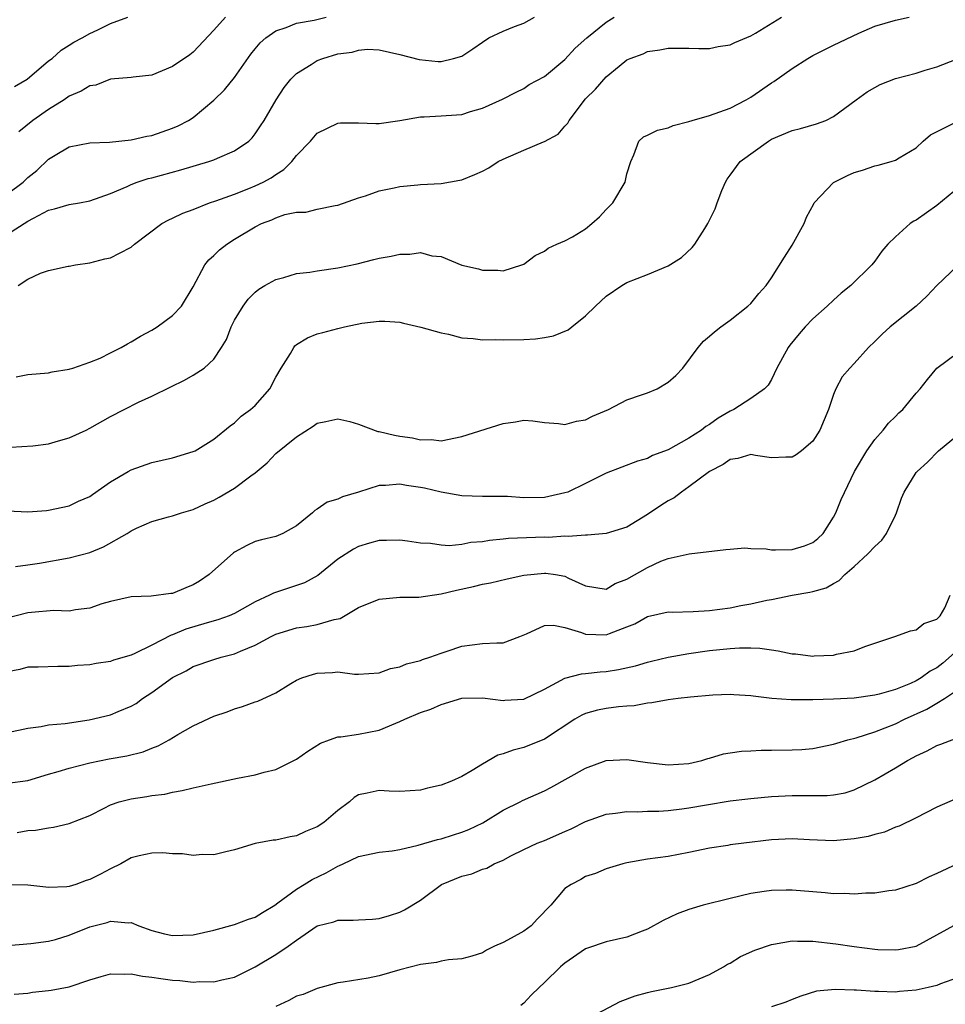
# Model space of a CAD drawing. Units: inches. Extents: x 2499000 to 2502000, y 1476000 to 1479000.
# Drawn here: x 2499140 to 2499230, y 1478073 to 1478169 of the extents above; entities that cross this region are included whole.
import ezdxf

# ---------------------------------------------------------------- set-up
doc = ezdxf.new("R2010")
doc.units = ezdxf.units.IN
doc.header["$MEASUREMENT"] = 0
doc.layers.add('LD24991476_2ft', color=162, linetype='Continuous')

msp = doc.modelspace()

# ---------------------------------------------------------------- linework, layer by layer
at = {"layer": 'LD24991476_2ft'}
for points, elevation in [([(2499139, 1478151.891), (2499140.52, 1478153), (2499141, 1478153.45), (2499141.857, 1478154.143), (2499143, 1478155.25), (2499143.64, 1478155.64), (2499145, 1478156.43), (2499147, 1478156.823), (2499148.89, 1478156.89), (2499151, 1478157.115), (2499152.523, 1478157.477), (2499153, 1478157.548), (2499155, 1478158.231), (2499155.546, 1478158.454), (2499156.537, 1478159), (2499157, 1478159.292), (2499159, 1478160.95), (2499160.044, 1478161.956), (2499161, 1478163.144), (2499162.582, 1478165.418), (2499163, 1478165.941), (2499163.488, 1478166.512), (2499164.038, 1478167), (2499165, 1478167.67), (2499166, 1478168), (2499167, 1478168.413), (2499168.711, 1478168.711), (2499169.876, 1478169)], 7648), ([(2499139, 1478147.983), (2499141, 1478149.236), (2499141.526, 1478149.526), (2499143, 1478150.292), (2499143.568, 1478150.432), (2499145, 1478150.841), (2499145.972, 1478151), (2499147, 1478151.194), (2499149, 1478151.9), (2499150.6, 1478152.6), (2499151, 1478152.789), (2499151.563, 1478153), (2499152.643, 1478153.357), (2499153, 1478153.441), (2499155.791, 1478154.209), (2499158.506, 1478155), (2499159, 1478155.173), (2499159.341, 1478155.341), (2499161, 1478156.057), (2499162.377, 1478157), (2499162.697, 1478157.303), (2499163, 1478157.69), (2499163.529, 1478158.471), (2499163.864, 1478159), (2499165.02, 1478161), (2499165.802, 1478162.198), (2499166.451, 1478163), (2499167, 1478163.541), (2499168.411, 1478164.411), (2499169, 1478164.794), (2499169.545, 1478165), (2499171, 1478165.437), (2499172.388, 1478165.612), (2499173, 1478165.804), (2499173.886, 1478165.886), (2499175, 1478165.815), (2499177, 1478165.393), (2499178.885, 1478164.885), (2499180.716, 1478164.716), (2499181, 1478164.705), (2499182.199, 1478165), (2499183, 1478165.23), (2499184.083, 1478165.917), (2499185, 1478166.581), (2499185.636, 1478167), (2499187, 1478167.651), (2499188.1, 1478168.1), (2499189, 1478168.402), (2499190.035, 1478169)], 7646), ([(2499139.342, 1478127.342), (2499141.463, 1478127.463), (2499143, 1478127.684), (2499143.96, 1478127.96), (2499145, 1478128.235), (2499146.634, 1478129), (2499147, 1478129.192), (2499149, 1478130.324), (2499150.307, 1478131), (2499151.693, 1478131.693), (2499153, 1478132.3), (2499154.822, 1478133.178), (2499156.151, 1478133.849), (2499157, 1478134.315), (2499158.075, 1478135), (2499159, 1478135.862), (2499159.754, 1478137), (2499160.224, 1478137.776), (2499160.661, 1478139), (2499161, 1478139.648), (2499161.827, 1478141), (2499162.317, 1478141.683), (2499163, 1478142.361), (2499163.356, 1478142.644), (2499163.948, 1478143), (2499165, 1478143.594), (2499165.79, 1478143.79), (2499167, 1478144.17), (2499168.303, 1478144.303), (2499169, 1478144.433), (2499171, 1478144.704), (2499172.885, 1478145.115), (2499174.492, 1478145.508), (2499175, 1478145.65), (2499176.159, 1478145.841), (2499177, 1478146.051), (2499177.97, 1478146.03), (2499179, 1478146.197), (2499180.108, 1478145.892), (2499181, 1478145.808), (2499183, 1478144.985), (2499184.626, 1478144.627), (2499185, 1478144.482), (2499186.489, 1478144.488), (2499187, 1478144.409), (2499188.828, 1478145), (2499189, 1478145.076), (2499190.106, 1478145.894), (2499191, 1478146.336), (2499191.372, 1478146.629), (2499192.207, 1478147), (2499193, 1478147.33), (2499193.716, 1478147.716), (2499195, 1478148.477), (2499195.614, 1478149), (2499196.339, 1478149.661), (2499197, 1478150.364), (2499197.629, 1478151), (2499198.827, 1478153), (2499199, 1478153.814), (2499199.377, 1478155), (2499199.673, 1478155.673), (2499200.135, 1478157), (2499200.598, 1478157.402), (2499201, 1478157.575), (2499201.953, 1478158.047), (2499203, 1478158.273), (2499203.485, 1478158.516), (2499205, 1478158.895), (2499205.324, 1478159), (2499207, 1478159.462), (2499209, 1478160.179), (2499210.553, 1478161), (2499211, 1478161.26), (2499213, 1478162.631), (2499213.231, 1478162.769), (2499215, 1478164.013), (2499216.512, 1478165), (2499217, 1478165.284), (2499219, 1478166.273), (2499221.444, 1478167.444), (2499223, 1478168.129), (2499225, 1478168.692), (2499226.323, 1478169)], 7640), ([(2499139.707, 1478162.293), (2499140.911, 1478163), (2499143, 1478164.76), (2499143.345, 1478165), (2499144.202, 1478165.798), (2499145, 1478166.27), (2499145.424, 1478166.576), (2499146.26, 1478167), (2499147, 1478167.412), (2499147.752, 1478167.752), (2499149, 1478168.378), (2499150.661, 1478169)], 7652), ([(2499139.848, 1478134.152), (2499141, 1478134.377), (2499143, 1478134.548), (2499143.353, 1478134.647), (2499145, 1478134.887), (2499145.075, 1478134.924), (2499145.336, 1478135), (2499147, 1478135.566), (2499147.981, 1478135.981), (2499149, 1478136.475), (2499150.019, 1478137), (2499150.632, 1478137.368), (2499151, 1478137.534), (2499151.9, 1478138.1), (2499153, 1478138.679), (2499153.51, 1478139), (2499155, 1478140.113), (2499155.851, 1478141), (2499157, 1478142.875), (2499158.122, 1478145), (2499158.52, 1478145.48), (2499159, 1478145.895), (2499159.557, 1478146.443), (2499160.247, 1478147), (2499161, 1478147.48), (2499163, 1478148.702), (2499163.6, 1478149), (2499164.62, 1478149.38), (2499165, 1478149.566), (2499165.873, 1478149.873), (2499167, 1478150.11), (2499167.889, 1478150.111), (2499169, 1478150.402), (2499170.749, 1478150.749), (2499171, 1478150.774), (2499173, 1478151.493), (2499173.696, 1478151.696), (2499175, 1478152.167), (2499176.463, 1478152.463), (2499177, 1478152.608), (2499178.757, 1478152.756), (2499179, 1478152.794), (2499181, 1478152.875), (2499182.805, 1478153.195), (2499183, 1478153.233), (2499184.257, 1478153.743), (2499185, 1478154.09), (2499185.61, 1478154.39), (2499186.545, 1478155), (2499187, 1478155.238), (2499189, 1478156.115), (2499190.918, 1478156.918), (2499191, 1478156.939), (2499192.339, 1478157.661), (2499193, 1478158.436), (2499193.274, 1478158.726), (2499193.394, 1478159), (2499195, 1478161.071), (2499195.97, 1478162.03), (2499197, 1478163.209), (2499198.254, 1478164.254), (2499199, 1478164.851), (2499199.319, 1478165), (2499200.559, 1478165.44), (2499201, 1478165.683), (2499202.181, 1478165.82), (2499203, 1478165.983), (2499205, 1478165.985), (2499205.958, 1478165.958), (2499207, 1478165.967), (2499207.836, 1478166.164), (2499209, 1478166.322), (2499209.446, 1478166.554), (2499211, 1478167.192), (2499211.448, 1478167.448), (2499213.982, 1478169)], 7642), ([(2499140.043, 1478143), (2499141, 1478143.619), (2499142.196, 1478144.196), (2499143, 1478144.459), (2499144.885, 1478144.885), (2499145, 1478144.887), (2499145.603, 1478145), (2499147, 1478145.186), (2499148.428, 1478145.572), (2499149, 1478145.685), (2499149.871, 1478146.129), (2499151, 1478146.732), (2499151.298, 1478147), (2499153.951, 1478149), (2499154.622, 1478149.378), (2499155, 1478149.542), (2499155.987, 1478150.013), (2499157, 1478150.381), (2499158.577, 1478151), (2499159.201, 1478151.201), (2499161, 1478151.861), (2499162.395, 1478152.395), (2499163, 1478152.642), (2499163.759, 1478153), (2499164.563, 1478153.437), (2499165, 1478153.75), (2499165.774, 1478154.226), (2499166.543, 1478155), (2499167, 1478155.59), (2499168.355, 1478157), (2499169, 1478157.749), (2499171, 1478158.735), (2499171.25, 1478158.75), (2499173, 1478158.774), (2499174.682, 1478158.682), (2499175, 1478158.686), (2499177, 1478158.971), (2499179, 1478159.351), (2499179.356, 1478159.355), (2499181, 1478159.443), (2499181.484, 1478159.484), (2499183, 1478159.569), (2499183.845, 1478159.845), (2499185, 1478160.18), (2499186.955, 1478161.044), (2499188.273, 1478161.727), (2499189, 1478162.072), (2499189.539, 1478162.461), (2499191, 1478163.251), (2499193, 1478164.896), (2499193.995, 1478166.005), (2499195.125, 1478167), (2499197, 1478168.504), (2499197.768, 1478169)], 7644), ([(2499160.12, 1478169), (2499159, 1478167.721), (2499157, 1478165.614), (2499156.656, 1478165.344), (2499155, 1478164.22), (2499153, 1478163.384), (2499151.174, 1478163.174), (2499151, 1478163.141), (2499149, 1478162.973), (2499147.576, 1478162.424), (2499147, 1478162.346), (2499146.161, 1478161.839), (2499145, 1478161.343), (2499144.497, 1478161), (2499143, 1478160.056), (2499141.482, 1478159), (2499140.099, 1478157.901)], 7650), ([(2499139, 1478121.19), (2499141, 1478121.068), (2499142.797, 1478121.203), (2499143, 1478121.23), (2499145, 1478121.675), (2499145.885, 1478122.115), (2499147, 1478122.584), (2499147.233, 1478122.767), (2499149, 1478123.992), (2499150.698, 1478125), (2499151, 1478125.164), (2499153, 1478125.845), (2499155, 1478126.304), (2499157, 1478126.912), (2499157.189, 1478127), (2499159, 1478128.113), (2499160.572, 1478129.428), (2499161, 1478129.704), (2499161.657, 1478130.343), (2499162.545, 1478131), (2499163, 1478131.375), (2499164.411, 1478133), (2499165, 1478134.123), (2499165.506, 1478135), (2499166.406, 1478136.406), (2499166.728, 1478137), (2499166.84, 1478137.159), (2499167, 1478137.281), (2499168.073, 1478137.927), (2499169, 1478138.328), (2499169.563, 1478138.437), (2499171, 1478138.848), (2499171.144, 1478138.856), (2499171.64, 1478139), (2499173.342, 1478139.342), (2499175, 1478139.553), (2499175.555, 1478139.555), (2499177, 1478139.441), (2499177.348, 1478139.347), (2499179.041, 1478138.959), (2499181, 1478138.408), (2499181.724, 1478138.276), (2499183, 1478137.935), (2499184.119, 1478137.881), (2499185, 1478137.734), (2499186.226, 1478137.774), (2499187, 1478137.731), (2499189, 1478137.768), (2499190.147, 1478137.853), (2499191, 1478137.961), (2499191.872, 1478138.128), (2499193.302, 1478138.698), (2499193.649, 1478139), (2499195, 1478140.06), (2499195.963, 1478141), (2499197, 1478141.975), (2499198.514, 1478143), (2499199, 1478143.304), (2499201, 1478144.079), (2499203, 1478144.916), (2499204.271, 1478145.729), (2499205.323, 1478146.678), (2499205.58, 1478147), (2499206.533, 1478148.533), (2499206.848, 1478149), (2499207, 1478149.342), (2499207.559, 1478150.441), (2499207.743, 1478151), (2499208.191, 1478152.191), (2499208.531, 1478153), (2499208.691, 1478153.309), (2499209, 1478153.706), (2499209.953, 1478155), (2499212.713, 1478157), (2499213, 1478157.17), (2499215, 1478158.026), (2499215.795, 1478158.205), (2499217.346, 1478158.655), (2499218.246, 1478159), (2499219, 1478159.359), (2499221.205, 1478161), (2499222.251, 1478161.749), (2499223, 1478162.181), (2499223.537, 1478162.463), (2499225, 1478163.046), (2499227, 1478163.577), (2499227.863, 1478163.863), (2499229, 1478164.177), (2499230.923, 1478164.922)], 7638), ([(2499139.801, 1478115.801), (2499141, 1478115.941), (2499142.114, 1478116.114), (2499145, 1478116.621), (2499147, 1478117.16), (2499148.309, 1478117.691), (2499150.607, 1478119), (2499151, 1478119.258), (2499151.495, 1478119.495), (2499153, 1478120.144), (2499154.595, 1478120.595), (2499155, 1478120.693), (2499155.88, 1478121), (2499157, 1478121.313), (2499158.145, 1478121.855), (2499159, 1478122.227), (2499159.5, 1478122.5), (2499161, 1478123.381), (2499162.57, 1478124.57), (2499163, 1478124.873), (2499164.157, 1478125.843), (2499165, 1478126.743), (2499167, 1478128.331), (2499168.621, 1478129.379), (2499169, 1478129.673), (2499169.833, 1478129.834), (2499171, 1478130.099), (2499172.172, 1478129.828), (2499173, 1478129.576), (2499174.87, 1478128.87), (2499175, 1478128.857), (2499176.495, 1478128.495), (2499177, 1478128.406), (2499178.249, 1478128.249), (2499179, 1478128.065), (2499180.074, 1478128.074), (2499181, 1478127.963), (2499183, 1478128.365), (2499187, 1478129.639), (2499188.206, 1478129.794), (2499189, 1478129.965), (2499189.886, 1478129.886), (2499191, 1478129.747), (2499192.371, 1478129.629), (2499193, 1478129.526), (2499194.123, 1478129.877), (2499195, 1478130.007), (2499195.654, 1478130.346), (2499197.205, 1478131), (2499199, 1478131.938), (2499200.406, 1478132.406), (2499201, 1478132.624), (2499201.933, 1478133), (2499203, 1478133.641), (2499203.72, 1478134.28), (2499204.426, 1478135), (2499205.9, 1478137), (2499206.402, 1478137.598), (2499207, 1478138.106), (2499207.469, 1478138.531), (2499208.081, 1478139), (2499209, 1478139.661), (2499210.705, 1478141), (2499211, 1478141.277), (2499211.765, 1478142.235), (2499212.467, 1478143), (2499213, 1478143.751), (2499214.252, 1478145.748), (2499215, 1478146.908), (2499216.152, 1478149), (2499216.377, 1478149.623), (2499217.082, 1478150.918), (2499217.141, 1478151), (2499219, 1478152.99), (2499220.343, 1478153.657), (2499221, 1478153.937), (2499221.821, 1478154.179), (2499223, 1478154.603), (2499223.341, 1478154.659), (2499224.598, 1478155), (2499225, 1478155.129), (2499225.364, 1478155.364), (2499227, 1478156.329), (2499227.691, 1478157), (2499228.406, 1478157.594), (2499230.784, 1478158.785)], 7636), ([(2499231.736, 1478153), (2499229, 1478150.748), (2499227, 1478149.336), (2499226.765, 1478149.235), (2499226.437, 1478149), (2499225, 1478147.703), (2499224.262, 1478147), (2499223.679, 1478146.321), (2499223, 1478145.362), (2499222.707, 1478145), (2499220.693, 1478143), (2499219.754, 1478142.246), (2499219, 1478141.587), (2499218.396, 1478141), (2499217, 1478139.79), (2499216.267, 1478139), (2499215.672, 1478138.328), (2499214.766, 1478137.234), (2499214.605, 1478137), (2499213.523, 1478135), (2499213, 1478133.914), (2499212.66, 1478133.34), (2499212.336, 1478133), (2499211, 1478132.044), (2499209.351, 1478131), (2499209, 1478130.839), (2499207.842, 1478130.158), (2499207, 1478129.542), (2499206.654, 1478129.346), (2499206.205, 1478129), (2499205, 1478128.213), (2499203, 1478127.083), (2499201.468, 1478126.532), (2499201, 1478126.245), (2499200.017, 1478125.983), (2499197, 1478124.833), (2499195, 1478123.811), (2499193.271, 1478123), (2499193, 1478122.908), (2499191.444, 1478122.556), (2499191, 1478122.476), (2499189, 1478122.442), (2499187.447, 1478122.553), (2499187, 1478122.569), (2499185, 1478122.569), (2499183, 1478122.624), (2499181, 1478122.981), (2499179.382, 1478123.382), (2499179, 1478123.45), (2499177.641, 1478123.64), (2499177, 1478123.759), (2499175.624, 1478123.624), (2499175, 1478123.628), (2499173, 1478122.993), (2499171.466, 1478122.534), (2499171, 1478122.315), (2499169.986, 1478122.014), (2499169, 1478121.338), (2499168.778, 1478121.222), (2499168.548, 1478121), (2499167, 1478119.732), (2499165.686, 1478119), (2499165, 1478118.702), (2499163.621, 1478118.379), (2499163, 1478118.196), (2499162.176, 1478117.824), (2499161, 1478117.18), (2499160.897, 1478117.103), (2499158.528, 1478115), (2499157.617, 1478114.382), (2499157, 1478114.003), (2499156.268, 1478113.733), (2499155, 1478113.171), (2499154.837, 1478113.163), (2499152.916, 1478112.916), (2499151, 1478112.863), (2499149, 1478112.408), (2499148.164, 1478112.164), (2499147, 1478111.764), (2499145.584, 1478111.584), (2499145, 1478111.473), (2499143.514, 1478111.514), (2499141.348, 1478111.347), (2499141, 1478111.3), (2499137.57, 1478110.43)], 7634), ([(2499231, 1478144.92), (2499229, 1478142.996), (2499228.04, 1478141.96), (2499226.996, 1478141.004), (2499224.476, 1478139), (2499223.699, 1478138.301), (2499223, 1478137.57), (2499222.405, 1478137), (2499221, 1478135.438), (2499220.568, 1478135), (2499219.826, 1478134.174), (2499219.231, 1478133), (2499219, 1478132.462), (2499218.522, 1478131), (2499217.692, 1478129), (2499217, 1478127.93), (2499215.899, 1478127), (2499215.393, 1478126.607), (2499215, 1478126.393), (2499214.382, 1478126.382), (2499213, 1478126.32), (2499211.454, 1478126.546), (2499211, 1478126.629), (2499209.752, 1478126.248), (2499209, 1478126.157), (2499208.332, 1478125.668), (2499207, 1478124.989), (2499205, 1478123.497), (2499204.268, 1478123), (2499203.559, 1478122.441), (2499203, 1478122.145), (2499202.29, 1478121.71), (2499201, 1478120.809), (2499199, 1478119.589), (2499197, 1478118.983), (2499195.179, 1478118.821), (2499195, 1478118.832), (2499193.3, 1478118.7), (2499193, 1478118.73), (2499191.389, 1478118.611), (2499191, 1478118.617), (2499187.516, 1478118.484), (2499187, 1478118.422), (2499185.691, 1478118.309), (2499185, 1478118.184), (2499183.889, 1478118.111), (2499183, 1478117.927), (2499181.792, 1478117.792), (2499181, 1478117.839), (2499179.989, 1478118.011), (2499179, 1478118.05), (2499177.745, 1478118.255), (2499177, 1478118.346), (2499175.707, 1478118.293), (2499175, 1478118.302), (2499174.054, 1478118.054), (2499173, 1478117.735), (2499172.529, 1478117.471), (2499171, 1478116.493), (2499169.072, 1478114.927), (2499167.779, 1478114.221), (2499164.783, 1478113.217), (2499164.399, 1478113), (2499163, 1478112.353), (2499161, 1478111.229), (2499160.466, 1478111), (2499159.384, 1478110.616), (2499158.345, 1478110.345), (2499156.283, 1478109.717), (2499155, 1478109.171), (2499154.862, 1478109.138), (2499153, 1478108.178), (2499151.358, 1478107.358), (2499151, 1478107.215), (2499149.285, 1478106.715), (2499149, 1478106.593), (2499147.598, 1478106.402), (2499147, 1478106.279), (2499145.806, 1478106.195), (2499145, 1478106.093), (2499143.904, 1478106.096), (2499141.974, 1478106.026), (2499141, 1478106.032), (2499140.199, 1478105.801), (2499139, 1478105.59)], 7632), ([(2499139, 1478099.708), (2499141, 1478100.123), (2499142.285, 1478100.285), (2499143, 1478100.45), (2499144.588, 1478100.588), (2499146.928, 1478100.928), (2499149, 1478101.411), (2499149.737, 1478101.737), (2499151, 1478102.25), (2499151.474, 1478102.526), (2499152.097, 1478103), (2499153, 1478103.596), (2499155, 1478105.049), (2499156.307, 1478105.693), (2499157, 1478106.091), (2499159, 1478106.792), (2499159.695, 1478107), (2499161, 1478107.324), (2499161.587, 1478107.588), (2499163, 1478108.156), (2499164.547, 1478109), (2499165, 1478109.23), (2499167, 1478109.838), (2499168.013, 1478109.987), (2499169, 1478110.163), (2499170.644, 1478110.644), (2499171.235, 1478110.765), (2499173, 1478111.803), (2499175, 1478112.639), (2499177, 1478112.818), (2499178.831, 1478112.832), (2499181, 1478113.139), (2499182.49, 1478113.509), (2499184.148, 1478113.852), (2499185, 1478114.069), (2499185.798, 1478114.202), (2499187.412, 1478114.588), (2499189, 1478114.939), (2499191, 1478115.138), (2499191.136, 1478115.135), (2499192.074, 1478115), (2499193, 1478114.844), (2499193.33, 1478114.67), (2499195, 1478113.93), (2499197, 1478113.602), (2499197.872, 1478114.128), (2499199, 1478114.548), (2499201, 1478115.688), (2499202.293, 1478116.293), (2499203, 1478116.55), (2499205.011, 1478117.011), (2499208.569, 1478117.431), (2499209, 1478117.457), (2499210.411, 1478117.589), (2499211, 1478117.518), (2499212.49, 1478117.51), (2499213, 1478117.417), (2499213.392, 1478117.393), (2499215, 1478117.419), (2499216.2, 1478117.8), (2499217, 1478118.099), (2499217.496, 1478118.504), (2499217.989, 1478119), (2499219, 1478120.582), (2499219.243, 1478121), (2499219.73, 1478122.27), (2499221.022, 1478125), (2499222.234, 1478127), (2499223, 1478128.086), (2499223.823, 1478129), (2499224.337, 1478129.663), (2499225, 1478130.311), (2499225.324, 1478130.676), (2499225.71, 1478131), (2499227, 1478132.569), (2499227.383, 1478133), (2499228.094, 1478133.906), (2499229.015, 1478135), (2499231, 1478136.47)], 7630), ([(2499139, 1478094.805), (2499141, 1478095.076), (2499143, 1478095.673), (2499143.925, 1478095.925), (2499145, 1478096.257), (2499147, 1478096.772), (2499148.856, 1478097.144), (2499150.566, 1478097.434), (2499152.16, 1478097.84), (2499153, 1478098.18), (2499153.597, 1478098.403), (2499154.663, 1478099), (2499155.521, 1478099.521), (2499157, 1478100.356), (2499159, 1478101.276), (2499160.278, 1478101.722), (2499161, 1478102.012), (2499161.781, 1478102.219), (2499163, 1478102.678), (2499163.244, 1478102.756), (2499165, 1478103.541), (2499166.45, 1478104.45), (2499167, 1478104.775), (2499167.514, 1478105), (2499168.637, 1478105.363), (2499169, 1478105.466), (2499170.48, 1478105.519), (2499171, 1478105.57), (2499172.632, 1478105.367), (2499173, 1478105.368), (2499175, 1478105.488), (2499176.098, 1478105.902), (2499177, 1478106.07), (2499177.641, 1478106.359), (2499179, 1478106.691), (2499179.213, 1478106.787), (2499179.914, 1478107), (2499181, 1478107.402), (2499181.584, 1478107.584), (2499183, 1478108.08), (2499185, 1478108.321), (2499186.407, 1478108.407), (2499187, 1478108.387), (2499188.631, 1478109), (2499189.258, 1478109.257), (2499191, 1478110.087), (2499191.903, 1478110.097), (2499193, 1478109.879), (2499194.595, 1478109.405), (2499195, 1478109.234), (2499197, 1478109.179), (2499197.311, 1478109.311), (2499199, 1478109.931), (2499199.753, 1478110.247), (2499201, 1478110.95), (2499203, 1478111.384), (2499203.373, 1478111.373), (2499205.426, 1478111.426), (2499207, 1478111.518), (2499209, 1478111.793), (2499210.015, 1478112.015), (2499211, 1478112.177), (2499212.536, 1478112.536), (2499213, 1478112.596), (2499214.998, 1478113.002), (2499216.707, 1478113.293), (2499217, 1478113.36), (2499218.276, 1478113.724), (2499219, 1478114.151), (2499219.559, 1478114.441), (2499220.098, 1478115), (2499221, 1478115.798), (2499222.314, 1478117), (2499223, 1478117.717), (2499223.673, 1478118.327), (2499224.144, 1478119), (2499225, 1478120.745), (2499225.11, 1478121), (2499225.58, 1478122.42), (2499225.835, 1478123), (2499227, 1478124.883), (2499227.091, 1478125), (2499228.098, 1478125.901), (2499229.179, 1478127), (2499231, 1478128.498)], 7628), ([(2499139.964, 1478090.036), (2499141, 1478090.219), (2499141.742, 1478090.258), (2499143, 1478090.488), (2499143.467, 1478090.533), (2499145, 1478090.891), (2499147, 1478091.681), (2499148.372, 1478092.372), (2499149, 1478092.715), (2499149.827, 1478093), (2499151, 1478093.29), (2499152.497, 1478093.503), (2499153, 1478093.598), (2499154.257, 1478093.743), (2499155, 1478093.936), (2499155.92, 1478094.079), (2499157, 1478094.36), (2499158.748, 1478094.748), (2499161.277, 1478095.277), (2499163, 1478095.614), (2499163.865, 1478095.865), (2499165, 1478096.122), (2499167, 1478097.142), (2499168.094, 1478097.906), (2499169.325, 1478098.675), (2499170.188, 1478099), (2499171, 1478099.276), (2499171.296, 1478099.296), (2499173, 1478099.544), (2499175, 1478099.932), (2499176.619, 1478100.618), (2499177, 1478100.76), (2499177.49, 1478101), (2499179, 1478101.656), (2499180.025, 1478101.975), (2499181, 1478102.421), (2499183, 1478103.022), (2499185, 1478103.053), (2499187, 1478102.801), (2499187.173, 1478102.827), (2499189, 1478102.953), (2499191, 1478103.906), (2499193, 1478104.959), (2499194.595, 1478105.405), (2499195, 1478105.409), (2499196.418, 1478105.581), (2499197, 1478105.609), (2499198.193, 1478105.807), (2499199.821, 1478106.179), (2499201, 1478106.535), (2499201.386, 1478106.614), (2499203, 1478107.008), (2499205, 1478107.371), (2499207, 1478107.653), (2499209, 1478107.861), (2499209.913, 1478107.913), (2499211, 1478107.913), (2499211.868, 1478107.868), (2499213, 1478107.702), (2499213.63, 1478107.63), (2499215, 1478107.338), (2499215.327, 1478107.327), (2499217, 1478107.116), (2499217.133, 1478107.133), (2499219, 1478107.211), (2499219.297, 1478107.297), (2499221, 1478107.633), (2499222.045, 1478108.045), (2499223, 1478108.348), (2499224.932, 1478109), (2499226.455, 1478109.545), (2499227, 1478109.648), (2499227.736, 1478110.264), (2499229, 1478110.672), (2499229.323, 1478111), (2499229.786, 1478111.786), (2499230.314, 1478113)], 7626), ([(2499231, 1478107.686), (2499229.581, 1478106.419), (2499229, 1478105.967), (2499228.365, 1478105.635), (2499227.502, 1478105), (2499227, 1478104.704), (2499226.462, 1478104.462), (2499225, 1478103.885), (2499223.419, 1478103.419), (2499223, 1478103.324), (2499221, 1478103.034), (2499219, 1478102.928), (2499217, 1478102.884), (2499214.888, 1478102.888), (2499213.019, 1478103.019), (2499211.22, 1478103.22), (2499211, 1478103.256), (2499209.366, 1478103.366), (2499209, 1478103.383), (2499207.33, 1478103.331), (2499205.142, 1478103.142), (2499203.949, 1478103), (2499203, 1478102.871), (2499201.422, 1478102.578), (2499201, 1478102.549), (2499199.694, 1478102.305), (2499199, 1478102.273), (2499198.197, 1478102.197), (2499197, 1478102.031), (2499196.142, 1478101.858), (2499195, 1478101.549), (2499194.617, 1478101.383), (2499193.947, 1478101), (2499191, 1478099.072), (2499189, 1478098.261), (2499187.989, 1478098.011), (2499187, 1478097.628), (2499186.499, 1478097.501), (2499185, 1478096.642), (2499184.024, 1478096.024), (2499183, 1478095.436), (2499182.021, 1478095), (2499181, 1478094.595), (2499179.683, 1478094.318), (2499179, 1478094.122), (2499177, 1478093.995), (2499175.973, 1478094.027), (2499175, 1478094.106), (2499173.833, 1478093.833), (2499173, 1478093.671), (2499172.587, 1478093.413), (2499172.142, 1478093), (2499171, 1478092.151), (2499169.642, 1478091), (2499169, 1478090.566), (2499167.871, 1478090.129), (2499167, 1478089.692), (2499166.386, 1478089.614), (2499165, 1478089.286), (2499164.734, 1478089.266), (2499163, 1478088.953), (2499161, 1478088.343), (2499160.152, 1478088.152), (2499159, 1478087.862), (2499157.877, 1478087.878), (2499157, 1478087.789), (2499155.962, 1478087.963), (2499155, 1478087.968), (2499154.048, 1478088.048), (2499153, 1478088.027), (2499151.749, 1478087.749), (2499151, 1478087.555), (2499149.98, 1478087), (2499149, 1478086.521), (2499148.012, 1478085.988), (2499147, 1478085.479), (2499146.634, 1478085.366), (2499145.628, 1478085), (2499145, 1478084.803), (2499144.776, 1478084.776), (2499143, 1478084.699), (2499142.717, 1478084.717), (2499141, 1478084.92), (2499139, 1478084.947)], 7624), ([(2499139, 1478079.082), (2499141.278, 1478079.278), (2499143, 1478079.488), (2499143.663, 1478079.663), (2499145, 1478080.065), (2499147, 1478080.903), (2499148.678, 1478081.322), (2499149, 1478081.443), (2499150.723, 1478081.277), (2499151, 1478081.316), (2499151.743, 1478081), (2499153, 1478080.541), (2499154.214, 1478080.214), (2499155, 1478080.035), (2499157, 1478080.105), (2499159, 1478080.566), (2499161, 1478081.113), (2499162.368, 1478081.632), (2499163, 1478081.827), (2499163.718, 1478082.282), (2499164.907, 1478083), (2499165.207, 1478083.207), (2499167, 1478084.551), (2499167.75, 1478085), (2499168.514, 1478085.486), (2499169.889, 1478086.111), (2499171, 1478086.773), (2499171.179, 1478086.821), (2499171.528, 1478087), (2499173, 1478087.69), (2499175, 1478088.128), (2499176.25, 1478088.25), (2499177, 1478088.387), (2499178.782, 1478088.782), (2499180.648, 1478089.352), (2499181, 1478089.426), (2499182.192, 1478089.808), (2499183, 1478090.041), (2499183.683, 1478090.317), (2499185.037, 1478090.963), (2499187, 1478092.202), (2499188.672, 1478093), (2499188.884, 1478093.115), (2499191, 1478094.05), (2499191.625, 1478094.375), (2499195, 1478096.258), (2499197, 1478096.992), (2499199, 1478097.11), (2499201, 1478096.818), (2499203, 1478096.583), (2499205, 1478096.711), (2499206.266, 1478097), (2499206.823, 1478097.177), (2499207, 1478097.212), (2499208.355, 1478097.645), (2499209, 1478097.735), (2499210.084, 1478097.916), (2499211, 1478097.949), (2499211.991, 1478098.009), (2499213, 1478097.998), (2499215, 1478098.016), (2499215.933, 1478098.067), (2499217, 1478098.154), (2499219, 1478098.565), (2499219.318, 1478098.682), (2499220.394, 1478099), (2499221.207, 1478099.207), (2499223, 1478099.773), (2499225, 1478100.56), (2499225.871, 1478101), (2499228.039, 1478101.961), (2499229, 1478102.561), (2499229.745, 1478103), (2499231, 1478103.84)], 7622), ([(2499139.646, 1478074.354), (2499141, 1478074.472), (2499141.45, 1478074.55), (2499143, 1478074.718), (2499143.248, 1478074.753), (2499145, 1478075.083), (2499147, 1478075.745), (2499148.079, 1478076.079), (2499149, 1478076.337), (2499150.303, 1478076.303), (2499151, 1478076.341), (2499152.099, 1478076.099), (2499153, 1478076.019), (2499153.873, 1478075.873), (2499155, 1478075.723), (2499155.692, 1478075.693), (2499157, 1478075.542), (2499157.592, 1478075.593), (2499159, 1478075.566), (2499159.759, 1478075.759), (2499161, 1478076.013), (2499163, 1478077), (2499165, 1478078.194), (2499166.203, 1478079), (2499167, 1478079.597), (2499169, 1478080.985), (2499170.621, 1478081.379), (2499171, 1478081.536), (2499172.482, 1478081.518), (2499173, 1478081.578), (2499174.361, 1478081.639), (2499175, 1478081.697), (2499176.005, 1478081.995), (2499177, 1478082.316), (2499177.458, 1478082.542), (2499179, 1478083.484), (2499181.058, 1478085), (2499183, 1478085.781), (2499183.991, 1478086.009), (2499185, 1478086.461), (2499185.438, 1478086.562), (2499186.136, 1478087), (2499187, 1478087.355), (2499187.758, 1478087.759), (2499189, 1478088.383), (2499190.317, 1478089), (2499191, 1478089.259), (2499193, 1478090.115), (2499193.609, 1478090.391), (2499195, 1478091.088), (2499197, 1478091.807), (2499197.89, 1478091.889), (2499199, 1478092.051), (2499200.017, 1478092.017), (2499201, 1478092.076), (2499202.08, 1478092.08), (2499203, 1478092.159), (2499204.304, 1478092.303), (2499205, 1478092.402), (2499206.703, 1478092.703), (2499209, 1478093.076), (2499210.72, 1478093.28), (2499211, 1478093.326), (2499213, 1478093.515), (2499215, 1478093.622), (2499216.393, 1478093.607), (2499217, 1478093.621), (2499218.388, 1478093.613), (2499219, 1478093.681), (2499220.134, 1478093.866), (2499221, 1478094.145), (2499223, 1478095.113), (2499225, 1478096.283), (2499226.164, 1478097), (2499226.726, 1478097.274), (2499227, 1478097.441), (2499228.07, 1478097.93), (2499229, 1478098.447), (2499229.409, 1478098.591), (2499231.335, 1478099.335)], 7620), ([(2499231, 1478093.359), (2499229, 1478092.467), (2499227.931, 1478091.931), (2499227, 1478091.437), (2499225.36, 1478090.64), (2499225, 1478090.525), (2499223.935, 1478090.065), (2499223, 1478089.843), (2499222.353, 1478089.647), (2499221, 1478089.398), (2499219, 1478089.223), (2499216.682, 1478089.318), (2499215, 1478089.415), (2499213, 1478089.327), (2499210.319, 1478089), (2499209, 1478088.82), (2499208.775, 1478088.775), (2499207, 1478088.508), (2499205, 1478088.082), (2499203, 1478087.716), (2499201, 1478087.438), (2499199, 1478087.09), (2499198.603, 1478087), (2499197, 1478086.503), (2499195.954, 1478086.046), (2499195, 1478085.754), (2499194.528, 1478085.472), (2499193.608, 1478085), (2499193, 1478084.604), (2499191.621, 1478083), (2499190.352, 1478081.648), (2499189.714, 1478081), (2499189, 1478080.46), (2499187.776, 1478079.776), (2499187, 1478079.371), (2499186.17, 1478079), (2499185.388, 1478078.613), (2499185, 1478078.381), (2499183.964, 1478078.036), (2499183, 1478077.787), (2499181.707, 1478077.707), (2499181, 1478077.562), (2499180.559, 1478077.441), (2499179, 1478077.255), (2499177, 1478076.718), (2499175, 1478076.142), (2499173.925, 1478075.925), (2499171.52, 1478075.52), (2499171, 1478075.453), (2499169, 1478074.913), (2499167.659, 1478074.341), (2499167, 1478074.166), (2499166.254, 1478073.746), (2499165, 1478073.185)], 7618), ([(2499231, 1478086.986), (2499229, 1478086.041), (2499228.281, 1478085.719), (2499227, 1478085.074), (2499225, 1478084.45), (2499224.366, 1478084.366), (2499223, 1478084.15), (2499222.139, 1478084.139), (2499221, 1478084.041), (2499220.11, 1478084.11), (2499219, 1478084.094), (2499218.195, 1478084.195), (2499217, 1478084.276), (2499215, 1478084.451), (2499214.426, 1478084.426), (2499213, 1478084.417), (2499212.296, 1478084.296), (2499211, 1478084.104), (2499209, 1478083.645), (2499206.397, 1478083), (2499205, 1478082.578), (2499203.858, 1478082.142), (2499202.495, 1478081.505), (2499201, 1478080.658), (2499200.475, 1478080.474), (2499199, 1478079.881), (2499197, 1478079.426), (2499195.17, 1478078.83), (2499195, 1478078.754), (2499193, 1478077.372), (2499192.806, 1478077.194), (2499192.56, 1478077), (2499191, 1478075.504), (2499190.511, 1478075), (2499189.715, 1478074.285), (2499189, 1478073.503), (2499188.722, 1478073.278)], 7616), ([(2499195, 1478071.867), (2499198.356, 1478073.644), (2499199.799, 1478074.201), (2499201, 1478074.52), (2499201.389, 1478074.611), (2499203.326, 1478075), (2499205, 1478075.425), (2499207, 1478076.258), (2499208.337, 1478077), (2499208.733, 1478077.267), (2499209, 1478077.384), (2499209.997, 1478078.003), (2499211.387, 1478078.613), (2499213, 1478079.179), (2499213.203, 1478079.203), (2499215, 1478079.534), (2499215.507, 1478079.507), (2499217, 1478079.514), (2499219.243, 1478079.243), (2499221, 1478078.969), (2499223, 1478078.723), (2499223.297, 1478078.703), (2499225, 1478078.657), (2499225.305, 1478078.694), (2499227, 1478079.031), (2499229, 1478080.098), (2499231, 1478081.218)], 7614), ([(2499231, 1478075.956), (2499229.354, 1478075.354), (2499229, 1478075.204), (2499228.175, 1478075), (2499227, 1478074.742), (2499225.381, 1478074.619), (2499225, 1478074.57), (2499223.366, 1478074.634), (2499223, 1478074.609), (2499221.236, 1478074.764), (2499221, 1478074.754), (2499219.166, 1478074.834), (2499217.358, 1478074.642), (2499215.823, 1478074.178), (2499215, 1478073.859), (2499214.402, 1478073.598), (2499213, 1478073.146)], 7612)]:
    msp.add_lwpolyline(points, dxfattribs=dict(at, elevation=elevation))

doc.saveas('drawing.dxf')
